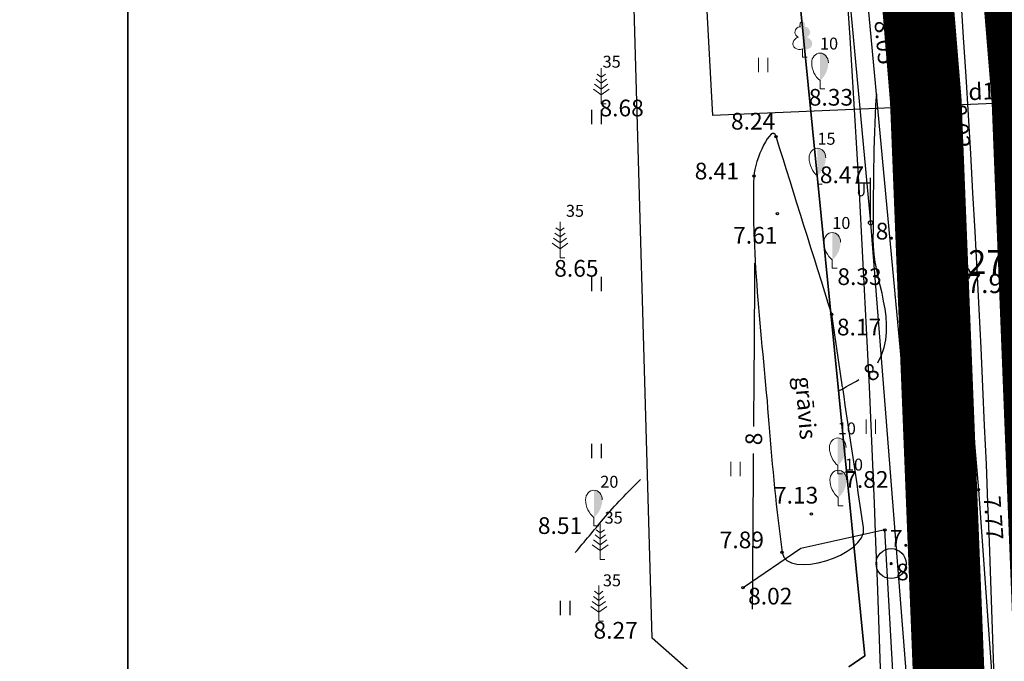
# Model space of a CAD drawing. Units: metres. Extents: x 519977 to 521018, y 314985 to 316015.
# Drawn here: x 520495 to 520537, y 315921 to 315948 of the extents above; entities that cross this region are included whole.
import ezdxf
from ezdxf.enums import TextEntityAlignment as Align

# ---------------------------------------------------------------- set-up
doc = ezdxf.new("R2010")
doc.units = ezdxf.units.M
doc.header["$MEASUREMENT"] = 0
doc.linetypes.add('ACAD_ISO10W100', pattern=[18, 12, -3, 0, -3])
doc.linetypes.add('ZIME924', pattern=[3, 2, -1])
for name, color, linetype in [('24', 7, 'CONTINUOUS'), ('25', 7, 'CONTINUOUS'), ('apgaism', 7, 'CONTINUOUS'), ('apgaism_virsz', 7, 'CONTINUOUS'), ('augstumi', 7, 'CONTINUOUS'), ('Baarkstis', 250, 'NOG01'), ('celi', 7, 'CONTINUOUS'), ('gaze', 7, 'CONTINUOUS'), ('geodezija', 7, 'CONTINUOUS'), ('kupicas', 7, 'CONTINUOUS'), ('plansete', 7, 'CONTINUOUS'), ('reljefs', 7, 'CONTINUOUS'), ('spk', 7, 'CONTINUOUS'), ('ter_simb', 7, 'CONTINUOUS'), ('udens', 7, 'CONTINUOUS'), ('Velocels', 12, 'CONTINUOUS'), ('zogi', 7, 'CONTINUOUS')]:
    doc.layers.add(name, color=color, linetype=linetype)
for name, color, linetype, lineweight in [('Autobusu marsuti', 120, 'ZIME924', 40), ('koki', 7, 'CONTINUOUS', 13), ('ter_tekst', 7, 'CONTINUOUS', 0), ('Variants-Ped', 172, 'CONTINUOUS', 30)]:
    doc.layers.add(name, color=color, linetype=linetype, lineweight=lineweight)
doc.styles.add('Style-CHAR_FAST_FONT', font='CHAR_FAST_FONT.shx')
doc.styles.add('Style-Romlatsw', font='Romlatsw.shx')
doc.linetypes.add('NOG01', pattern='A,0,["*",Style-CHAR_FAST_FONT,S=0.5,R=0,X=0,Y=0.5],0.5,["*",Style-CHAR_FAST_FONT,S=0.25,R=0,X=0,Y=0.25],0.5', length=1)

# ---------------------------------------------------------------- blocks, each defined once
blk = doc.blocks.new('SAURLA_5')
at = {"layer": 'koki', "linetype": 'Continuous'}
h = blk.add_hatch(color=256, dxfattribs=at)
edge = h.paths.add_edge_path()
edge.add_line((0, 1.5), (0, 0.352))
edge.add_ellipse((-0.475, 1.123), major_axis=(0, -0.943), ratio=0.875, start_angle=35.1495, end_angle=88.5784)
edge.add_ellipse((0, 1.1), major_axis=(0, -0.4), ratio=0.875, start_angle=90, end_angle=180)
for p, q in [((0, 0.352), (0, 0)), ((0, 0), (0.2, 0))]:
    blk.add_line(p, q, dxfattribs=at)
for centre, major_axis, start_param, end_param in [((0, 1.1), (0, 0.4), 0, 1.570796), ((0.475, 1.123), (0, -0.943), 4.7372, 5.669711)]:
    blk.add_ellipse(centre, major_axis=major_axis, ratio=0.875, start_param=start_param, end_param=end_param, dxfattribs=at)
at = {"layer": 'koki', "linetype": 'Continuous', "extrusion": (0, 0, -1)}
blk.add_ellipse((0, 1.1), major_axis=(0, 0.4), ratio=0.875, start_param=0, end_param=1.570796, dxfattribs=at)
blk = doc.blocks.new('PRIEDE_2')
at = {"layer": 'koki', "linetype": 'Continuous'}
for p, q in [((0, 1.124), (-0.176, 1.252)), ((0, 1.5), (0, 0)), ((0, 1.124), (0.174, 1.252)), ((0, 0.624), (-0.278, 0.828)), ((0, 0.874), (-0.216, 1.032)), ((0, 0.874), (0.216, 1.032)), ((0, 0.624), (0.278, 0.828)), ((0, 0.374), (-0.332, 0.618)), ((0, 0.374), (0.334, 0.618)), ((0, 0), (0.2, 0))]:
    blk.add_line(p, q, dxfattribs=at)
blk = doc.blocks.new('STP_2')
at = {"layer": 'geodezija'}
for p, q in [((0, 0.375), (0, 0.625)), ((-0.625, 0), (-0.375, 0)), ((0.375, 0), (0.625, 0)), ((0, -0.625), (0, -0.375))]:
    blk.add_line(p, q, dxfattribs=at)
for radius in [0.375, 0.05]:
    blk.add_circle((0, 0), radius, dxfattribs=at)
blk = doc.blocks.new('PKT_1')
at = {"layer": 'augstumi'}
blk.add_circle((0, 0), 0.05, dxfattribs=at)
blk = doc.blocks.new('SAURLA_1')
at = {"layer": 'koki', "linetype": 'Continuous'}
h = blk.add_hatch(color=256, dxfattribs=at)
edge = h.paths.add_edge_path()
edge.add_line((0, 1.5), (0, 0.352))
edge.add_ellipse((-0.475, 1.123), major_axis=(0, -0.943), ratio=0.875, start_angle=35.1495, end_angle=88.5784)
edge.add_ellipse((0, 1.1), major_axis=(0, -0.4), ratio=0.875, start_angle=90, end_angle=180)
for p, q in [((0, 0.352), (0, 0)), ((0, 0), (0.2, 0))]:
    blk.add_line(p, q, dxfattribs=at)
for centre, major_axis, start_param, end_param in [((0, 1.1), (0, 0.4), 0, 1.570796), ((0.475, 1.123), (0, -0.943), 4.7372, 5.669711)]:
    blk.add_ellipse(centre, major_axis=major_axis, ratio=0.875, start_param=start_param, end_param=end_param, dxfattribs=at)
at = {"layer": 'koki', "linetype": 'Continuous', "extrusion": (0, 0, -1)}
blk.add_ellipse((0, 1.1), major_axis=(0, 0.4), ratio=0.875, start_param=0, end_param=1.570796, dxfattribs=at)
blk = doc.blocks.new('LAPUKO_1')
at = {"layer": 'koki', "linetype": 'Continuous'}
h = blk.add_hatch(color=256, dxfattribs=at)
edge = h.paths.add_edge_path()
edge.add_line((0, 1.5), (0, 0.347))
edge.add_ellipse((0.09, 0.593), major_axis=(-0.307, 0.095), ratio=0.814445, start_angle=87.7296, end_angle=270)
edge.add_ellipse((0.128, 1.055), major_axis=(0.039, -0.212), ratio=0.861323, start_angle=0, end_angle=180)
edge.add_line((0.09, 1.268), (0.089, 1.269))
edge.add_ellipse((0, 1.35), major_axis=(0, -0.15), ratio=0.707107, start_angle=57.0494, end_angle=179.7836)
for p, q in [((0, 0.347), (0, 0)), ((0, 0), (0.2, 0))]:
    blk.add_line(p, q, dxfattribs=at)
at = {"layer": 'koki', "linetype": 'Continuous', "extrusion": (0, 0, -1)}
for centre, major_axis, ratio, start_param, end_param in [((-0.128, 1.055), (-0.039, -0.212), 0.861323, 0, 3.141593), ((0, 1.35), (0, -0.15), 0.707107, 0.995701, 3.137816)]:
    blk.add_ellipse(centre, major_axis=major_axis, ratio=ratio, start_param=start_param, end_param=end_param, dxfattribs=at)
at = {"layer": 'koki', "linetype": 'Continuous'}
blk.add_ellipse((-0.09, 0.593), major_axis=(0.307, 0.095), ratio=0.814445, start_param=1.570796, end_param=4.752015, dxfattribs=at)
blk = doc.blocks.new('APLAMP')
at = {"layer": 'apgaism_virsz'}
for p, q in [((0, 1.667), (-0.635, 1.662)), ((-0.5, 1.663), (-0.5, 1.271)), ((-0.29, 1.665), (-0.29, 1.271)), ((0, 0), (0, 1.883))]:
    blk.add_line(p, q, dxfattribs=at)
blk.add_circle((0, 0), 0.09, dxfattribs=at)
at = {"layer": 'apgaism_virsz', "extrusion": (0, 0, -1)}
blk.add_ellipse((-0.395, 1.271), major_axis=(0, -0.151), ratio=0.695971, start_param=4.712389, end_param=7.853982, dxfattribs=at)
blk = doc.blocks.new('KUPICA_1')
at = {"layer": 'kupicas'}
h = blk.add_hatch(color=256, dxfattribs=at)
edge = h.paths.add_edge_path()
edge.add_arc((0, 0), 0.0702, 0, 360)
blk.add_circle((0, 0), 0.629, dxfattribs=at)
blk = doc.blocks.new('PLAVA1_1')
at = {"layer": 'ter_tekst'}
for p, q in [((-0.197, 0), (-0.197, 0.6)), ((0.203, 0), (0.203, 0.6))]:
    blk.add_line(p, q, dxfattribs=at)

msp = doc.modelspace()

# ---------------------------------------------------------------- linework, layer by layer
at = {"layer": '24'}
for p, q in [((520530.203, 315920.93), (520530.87, 315921.4)), ((520530.87, 315921.4), (520530.203, 315920.93))]:
    msp.add_line(p, q, dxfattribs=at)
at = {"layer": '25'}
for p, q in [((520530.87, 315921.4), (520526.424, 315966.188)), ((520526.424, 315966.188), (520530.87, 315921.4))]:
    msp.add_line(p, q, dxfattribs=at)
at = {"layer": 'apgaism', "flags": 128}
msp.add_lwpolyline([(520524.079, 316000), (520524.247, 315998.613), (520527.092, 315987.504), (520527.577, 315980.668), (520528.344, 315969.294), (520531.108, 315939.542), (520533.532, 315908.719), (520535.732, 315870.03), (520536.186, 315864.528), (520535.377, 315834.845), (520534.652, 315799.774), (520533.812, 315763.681), (520532.295, 315688.894), (520531.61, 315659.094), (520530.599, 315625.829), (520529.985, 315592.414), (520529.277, 315557.698), (520528.647, 315522.799), (520528.176, 315500)], dxfattribs=at)
at = {"layer": 'Autobusu marsuti', "ltscale": 2, "const_width": 1.5, "flags": 128}
for points in [[(519979.631, 315770.88, -0.105994), (520103.368, 315670.583), (520184.185, 315608.364), (520277.129, 315537.087), (520368.768, 315431.694, 0.160677), (520396.637, 315415.123), (520426.009, 315408.622, 0.051925), (520436.659, 315407.402), (520495.352, 315401.994, 0.4736), (520533.219, 315439.493), (520535.459, 315521.949), (520541.802, 315909.988, 0.031202), (520533.374, 316013.666)], [(519979.631, 315774.801, -0.107169), (520106.093, 315672.78), (520186.315, 315611.141), (520279.539, 315539.65), (520371.41, 315433.991, 0.160677), (520397.393, 315418.54), (520426.765, 315412.039, 0.052654), (520436.835, 315410.9), (520495.716, 315405.475, 0.4736), (520529.735, 315439.163), (520531.961, 315522.043), (520538.303, 315909.922, 0.031354), (520529.838, 316013.666)]]:
    msp.add_lwpolyline(points, format="xyb", dxfattribs=at)
at = {"layer": 'Baarkstis', "linetype": 'NOG01'}
msp.add_arc((519707.723, 315894.375), 824.224, 1.078379, 8.321763, dxfattribs=at)
at = {"layer": 'celi'}
for p, q in [((520532.605, 315960.426), (520534.419, 315942.412)), ((520534.419, 315942.412), (520535.624, 315928.356))]:
    msp.add_line(p, q, dxfattribs=at)
at = {"layer": 'celi', "flags": 128}
for points in [[(520532.818, 315929.252), (520531.042, 315948.233), (520529.606, 315963.05), (520527.597, 315983.723), (520526.73, 315992.181), (520524.751, 316000)], [(520532.818, 315929.252), (520534.263, 315908.488)], [(520535.624, 315928.356), (520537.019, 315908.837)]]:
    msp.add_lwpolyline(points, dxfattribs=at)
at = {"layer": 'gaze', "flags": 128}
msp.add_lwpolyline([(520545.743, 315944.941), (520524.504, 315944.034), (520523.453, 315963.355), (520522.401, 315982.676), (520519.88, 315999.409), (520519.791, 315999.998)], dxfattribs=at)
at = {"layer": 'plansete'}
for p, q in [((520500, 316000), (520500, 315500)), ((520500, 315500), (520500, 316000))]:
    msp.add_line(p, q, dxfattribs=at)
at = {"layer": 'reljefs'}
for points, knots in [([(520531.417, 315933.668), (520532.343, 315935.38), (520531.191, 315937.137), (520531.219, 315938.872), (520531.251, 315940.861), (520531.214, 315942.85), (520531.359, 315944.838), (520531.361, 315944.871), (520531.365, 315944.905), (520531.37, 315944.938)], [0, 0, 0, 0, 0.461861, 0.461861, 0.461861, 0.991104, 0.991104, 0.991104, 1, 1, 1, 1]), ([(520518.739, 315925.72), (520519.131, 315926.191), (520519.524, 315926.661), (520519.916, 315927.132), (520520.401, 315927.714), (520520.942, 315928.245), (520521.468, 315928.789)], [0, 0, 0, 0, 0.447478, 0.447478, 0.447478, 1, 1, 1, 1]), ([(520518.739, 315925.72), (520519.131, 315926.191), (520519.524, 315926.661), (520519.916, 315927.132), (520520.401, 315927.714), (520520.942, 315928.245), (520521.468, 315928.789)], [0, 0, 0, 0, 0.447478, 0.447478, 0.447478, 1, 1, 1, 1])]:
    msp.add_open_spline(points, degree=3, knots=knots, dxfattribs=at)
for points in [[(520526.218, 315931.01), (520526.234, 315933.29), (520526.25, 315935.569), (520526.266, 315937.848)], [(520529.783, 315932.5), (520530.061, 315932.657), (520530.339, 315932.814), (520530.618, 315932.97)], [(520526.165, 315923.345), (520526.18, 315925.52), (520526.195, 315927.695), (520526.21, 315929.869)]]:
    msp.add_open_spline(points, degree=3, dxfattribs=at)
at = {"layer": 'spk', "flags": 128}
for points in [[(520554.485, 315888.566), (520549.107, 315896.432), (520545.456, 315900.852), (520537.278, 315908.618), (520529.618, 315915.379), (520521.958, 315922.14), (520521.082, 315952.931), (520520.207, 315983.722), (520517.86, 316000)], [(520539.268, 315859.062), (520539.166, 315864.102), (520538.356, 315890.681), (520532.073, 315961.494), (520529.421, 315995.695), (520528.78, 315999.998)]]:
    msp.add_lwpolyline(points, dxfattribs=at)
at = {"layer": 'ter_simb'}
for p, q in [((520519.432, 315943.673), (520519.432, 315944.273)), ((520519.432, 315943.673), (520519.432, 315944.273)), ((520519.832, 315943.673), (520519.832, 315944.273)), ((520519.832, 315943.673), (520519.832, 315944.273)), ((520519.432, 315936.673), (520519.432, 315937.273)), ((520519.432, 315936.673), (520519.432, 315937.273)), ((520519.832, 315936.673), (520519.832, 315937.273)), ((520519.832, 315936.673), (520519.832, 315937.273)), ((520519.432, 315929.673), (520519.432, 315930.273)), ((520519.432, 315929.673), (520519.432, 315930.273)), ((520519.832, 315929.673), (520519.832, 315930.273)), ((520519.832, 315929.673), (520519.832, 315930.273)), ((520518.126, 315923.1), (520518.126, 315923.7)), ((520518.126, 315923.1), (520518.126, 315923.7)), ((520518.526, 315923.1), (520518.526, 315923.7)), ((520518.526, 315923.1), (520518.526, 315923.7))]:
    msp.add_line(p, q, dxfattribs=at)
at = {"layer": 'udens'}
msp.add_open_spline([(520529.483, 315935.706), (520528.705, 315938.188), (520527.927, 315940.67), (520527.149, 315943.152), (520526.961, 315943.754), (520526.243, 315942.134), (520526.22, 315941.505), (520526.091, 315938.043), (520526.583, 315934.578), (520526.849, 315931.117), (520526.988, 315929.316), (520527.161, 315927.515), (520527.401, 315925.731), (520527.559, 315924.555), (520530.987, 315925.6), (520530.812, 315926.776), (520530.521, 315928.728), (520530.231, 315930.679), (520529.941, 315932.631)], degree=3, knots=[0, 0, 0, 0, 0.222923, 0.222923, 0.222923, 0.276957, 0.276957, 0.276957, 0.574277, 0.574277, 0.574277, 0.728959, 0.728959, 0.728959, 0.830873, 0.830873, 0.830873, 1, 1, 1, 1], dxfattribs=at)
msp.add_open_spline([(520529.938, 315932.652), (520529.786, 315933.67), (520529.635, 315934.688), (520529.483, 315935.706)], degree=3, dxfattribs=at)
at = {"layer": 'Variants-Ped', "ltscale": 5}
for centre, radius, start, end in [((519707.723, 315894.375), 828.974, 1.072493, 8.273744), ((519707.782, 315894.393), 835.912, 1.058449, 8.203315)]:
    msp.add_arc(centre, radius, start, end, dxfattribs=at)
at = {"layer": 'Variants-Ped', "linetype": 'ACAD_ISO10W100', "lineweight": 13, "extrusion": (0, 0, -1)}
msp.add_arc((-519707.723, 315894.375), 832.474, 171.761284, 178.931813, dxfattribs=at)
at = {"layer": 'Velocels', "ltscale": 0.05, "const_width": 3, "flags": 128}
msp.add_lwpolyline([(520526.301, 316013.666, -0.031466), (520534.803, 315909.983)], format="xyb", dxfattribs=at)
at = {"layer": 'zogi'}
msp.add_lwpolyline([(520533.791, 315897.884), (520533.333, 315902.359), (520532.819, 315906.933), (520531.704, 315926.671), (520528.182, 315925.899), (520525.764, 315924.246)], dxfattribs=at)

# ---------------------------------------------------------------- block references
at = {"layer": 'apgaism_virsz'}
msp.add_blockref('APLAMP', (520531.108, 315939.542), dxfattribs=at)
at = {"layer": 'augstumi'}
for p in [(520527.149, 315943.152), (520534.419, 315942.412), (520526.22, 315941.505), (520527.202, 315939.921), (520529.483, 315935.706), (520532.818, 315929.252), (520535.624, 315928.356), (520528.626, 315927.337), (520531.704, 315926.671), (520527.401, 315925.731), (520525.764, 315924.246)]:
    msp.add_blockref('PKT_1', p, dxfattribs=at)
at = {"layer": 'geodezija'}
msp.add_blockref('STP_2', (520534.891, 315937.396), dxfattribs=at)
at = {"layer": 'koki', "linetype": 'Continuous'}
for name, p in [('LAPUKO_1', (520528.256, 315946.482)), ('SAURLA_1', (520528.99, 315945.151)), ('PRIEDE_2', (520519.828, 315944.524)), ('SAURLA_1', (520528.881, 315941.163)), ('PRIEDE_2', (520518.099, 315938.076)), ('SAURLA_1', (520529.503, 315937.635)), ('SAURLA_1', (520529.733, 315929.024)), ('SAURLA_1', (520529.754, 315927.675)), ('SAURLA_5', (520519.521, 315926.837)), ('PRIEDE_2', (520519.783, 315925.428)), ('PRIEDE_2', (520519.72, 315922.846))]:
    msp.add_blockref(name, p, dxfattribs=at)
at = {"layer": 'kupicas'}
msp.add_blockref('KUPICA_1', (520531.968, 315925.259), dxfattribs=at)
at = {"layer": 'ter_tekst'}
for p in [(520526.604, 315945.848), (520531.113, 315930.701), (520525.448, 315928.919)]:
    msp.add_blockref('PLAVA1_1', p, dxfattribs=at)

# ---------------------------------------------------------------- texts
at = {"layer": 'augstumi', "style": 'Style-Romlatsw'}
for s, rotation, p in [('8.05', 275.3454, (520531.352, 315947.065)), ('8.02', 275.7503, (520534.505, 315943.558)), ('7.75', 275.3454, (520532.906, 315930.457)), ('7.77', 274.0868, (520535.911, 315927.15))]:
    msp.add_text(s, height=0.7, rotation=rotation, dxfattribs=at).set_placement(p, align=Align.CENTER)
for s, p in [(' 8.33', (520528.305, 315945.151)), (' 8.68', (520519.539, 315944.701)), (' 8.68', (520519.539, 315944.701)), (' 8.24', (520525.047, 315944.148)), (' 8.41', (520523.527, 315942.058)), (' 8.47', (520528.77, 315941.901)), (' 8.02', (520531.108, 315939.542)), (' 7.61', (520525.136, 315939.368)), (' 8.65', (520517.643, 315937.982)), (' 8.33', (520529.503, 315937.635)), (' 8.17', (520529.483, 315935.522)), (' 7.82', (520529.789, 315929.135)), (' 7.13', (520526.848, 315928.476)), (' 8.51', (520516.959, 315927.203)), (' 7.99', (520531.704, 315926.671)), (' 7.89', (520524.574, 315926.603)), (' 8.35', (520531.968, 315925.259)), (' 8.02', (520525.764, 315924.246)), (' 8.27', (520519.289, 315922.814)), (' 8.27', (520519.289, 315922.814))]:
    msp.add_text(s, height=0.7, dxfattribs=at).set_placement(p, align=Align.TOP_LEFT)
at = {"layer": 'gaze', "style": 'Style-Romlatsw'}
msp.add_text('d114', height=0.7, rotation=2.446, dxfattribs=at).set_placement((520536.306, 315944.722), align=Align.CENTER)
at = {"layer": 'geodezija', "style": 'Style-Romlatsw'}
msp.add_text(' 2743', height=1, dxfattribs=at).set_placement((520534.891, 315937.396))
msp.add_text(' 7.99', height=0.8, dxfattribs=at).set_placement((520534.891, 315937.396), align=Align.TOP_LEFT)
at = {"layer": 'koki', "linetype": 'Continuous', "style": 'Style-Romlatsw'}
for s, p in [('10', (520528.99, 315946.801)), ('15', (520528.881, 315942.813)), ('10', (520529.503, 315939.285)), ('10', (520529.733, 315930.674)), ('10', (520530.032, 315929.158)), ('20', (520519.786, 315928.439)), ('35', (520519.969, 315926.936)), ('35', (520519.896, 315924.309))]:
    msp.add_text(s, height=0.5, dxfattribs=at).set_placement(p)
for p in [(520520.263, 315946.293), (520518.725, 315940.042)]:
    msp.add_text('35', height=0.5, dxfattribs=at).set_placement(p, align=Align.MIDDLE_CENTER)
at = {"layer": 'reljefs', "style": 'Style-Romlatsw'}
for rotation, p in [(32.7879, (520530.921, 315933.144)), (89.6035, (520526.213, 315930.219))]:
    msp.add_text('8', height=0.7, rotation=rotation, dxfattribs=at).set_placement(p, align=Align.MIDDLE_LEFT)
at = {"layer": 'udens', "style": 'Style-Romlatsw'}
msp.add_text('grāvis', height=0.7, rotation=274.7364, dxfattribs=at).set_placement((520528.049, 315931.758), align=Align.CENTER)

doc.saveas('drawing.dxf')
